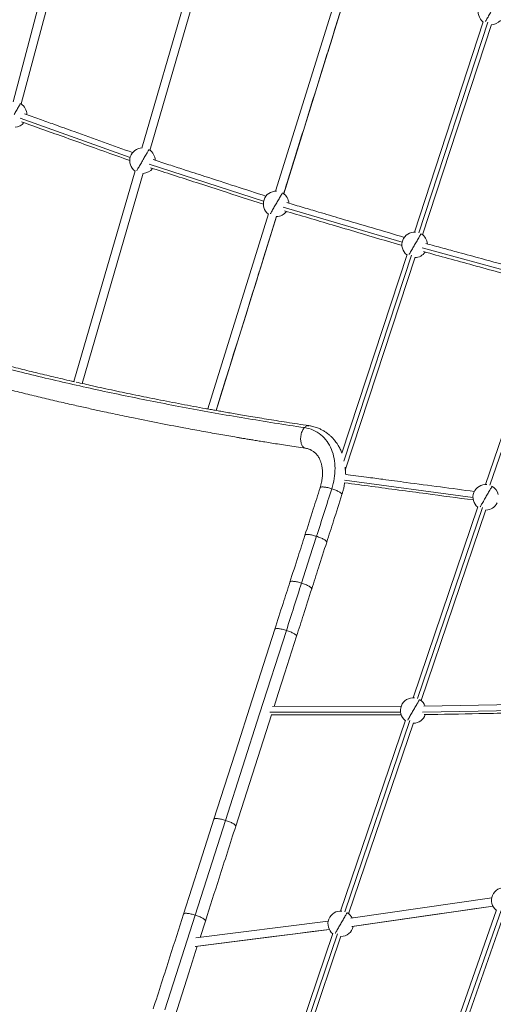
# Model space of a CAD drawing. Units: millimetres. Extents: x 2618 to 18480, y 172 to 21693.
# Drawn here: x 7787 to 8678, y 9020 to 10872 of the extents above; entities that cross this region are included whole.
import ezdxf

# ---------------------------------------------------------------- set-up
doc = ezdxf.new("R2010")
doc.units = ezdxf.units.MM
doc.header["$LTSCALE"] = 100
doc.header["$PDSIZE"] = -1
doc.layers.add('размер', color=92, linetype='Continuous', lineweight=15)
doc.dimstyles.new('Размер М1.1', dxfattribs={"dimtxt": 300, "dimasz": 200, "dimexe": 1, "dimexo": 1, "dimgap": 50, "dimtad": 1, "dimdec": 0, "dimzin": 0, "dimtxsty": 'Standard', "dimcen": 2.5, "dimazin": 0, "dimtfac": 1, "dimtmove": 0, "dimatfit": 3, "dimfxl": 1, "dimtzin": 0, "dimarcsym": 0})

# ---------------------------------------------------------------- blocks, each defined once
blk = doc.blocks.new('_D')
at = {"layer": 'Defpoints', "color": 0, "transparency": 16777216}
for p in [(11583.8, 15722.2), (3882.5, 3708.8), (11681.3, 3708.8)]:
    blk.add_point(p, dxfattribs=at)
at = {"layer": 'размер', "color": 0, "lineweight": -2, "transparency": 16777216}
for p, q in [((11582.8, 15722.2), (3881.5, 15722.2)), ((3882.5, 15522.2), (3882.5, 3908.8)), ((11680.3, 3708.8), (3881.5, 3708.8))]:
    blk.add_line(p, q, dxfattribs=at)
at = {"layer": 'размер', "color": 0, "transparency": 16777216}
for points in [[(3849.2, 15522.2), (3915.8, 15522.2), (3882.5, 15722.2)], [(3849.2, 3908.8), (3915.8, 3908.8), (3882.5, 3708.8)]]:
    blk.add_solid(points, dxfattribs=at)
at = {"layer": 'размер', "color": 0, "transparency": 16777216, "insert": (3632.5, 9696.9), "char_height": 200, "attachment_point": 2, "rotation": 90}
blk.add_mtext('11500', dxfattribs=at)
blk = doc.blocks.new('*D6')
at = {"layer": 'Defpoints', "color": 0, "transparency": 16777216}
for p in [(11683.8, 17282.9), (2899.2, 2207.4), (11683.8, 2207.4)]:
    blk.add_point(p, dxfattribs=at)
at = {"layer": 'размер', "color": 0, "lineweight": -2, "transparency": 16777216}
for p, q in [((11682.8, 17282.9), (2898.2, 17282.9)), ((2899.2, 17082.9), (2899.2, 2407.4)), ((11682.8, 2207.4), (2898.2, 2207.4))]:
    blk.add_line(p, q, dxfattribs=at)
at = {"layer": 'размер', "color": 0, "transparency": 16777216}
for points in [[(2865.9, 17082.9), (2932.6, 17082.9), (2899.2, 17282.9)], [(2865.9, 2407.4), (2932.6, 2407.4), (2899.2, 2207.4)]]:
    blk.add_solid(points, dxfattribs=at)
at = {"layer": 'размер', "color": 0, "transparency": 16777216, "insert": (2749.2, 9745.2), "char_height": 200, "attachment_point": 5, "rotation": 90}
blk.add_mtext('15000', dxfattribs=at)
blk = doc.blocks.new('*D7')
at = {"layer": 'Defpoints', "color": 0, "transparency": 16777216}
for p in [(18399.7, 9989.5), (4960.3, 9667.8), (18399.7, 205.6)]:
    blk.add_point(p, dxfattribs=at)
at = {"layer": 'размер', "color": 0, "lineweight": -2, "transparency": 16777216}
for p, q in [((18399.7, 9988.5), (18399.7, 204.6)), ((4960.3, 9666.8), (4960.3, 204.6)), ((5160.3, 205.6), (18199.7, 205.6))]:
    blk.add_line(p, q, dxfattribs=at)
at = {"layer": 'размер', "color": 0, "transparency": 16777216}
for points in [[(5160.3, 238.9), (5160.3, 172.3), (4960.3, 205.6)], [(18199.7, 238.9), (18199.7, 172.3), (18399.7, 205.6)]]:
    blk.add_solid(points, dxfattribs=at)
at = {"layer": 'размер', "color": 0, "transparency": 16777216, "insert": (11680, 355.6), "char_height": 200, "attachment_point": 5}
blk.add_mtext('13000', dxfattribs=at)

msp = doc.modelspace()

# ---------------------------------------------------------------- linework, layer by layer
at = {"color": 7, "linetype": 'Continuous', "lineweight": 18}
for p, q in [((7905.1, 11207.9), (7774.9, 10717.3)), ((7790.4, 10713.3), (7920.6, 11203.8)), ((8151.2, 11092.2), (8016.8, 10630.5)), ((8032.2, 10626.1), (8166.6, 11087.7)), ((8658.9, 10868), (8529.3, 10472.3)), ((8544.5, 10467.4), (8674.2, 10863)), ((8004.3, 10587.5), (7889, 10191.3)), ((7904.6, 10187.7), (8019.7, 10583)), ((8255.1, 10506.6), (8140.8, 10139.8)), ((8156.7, 10136.9), (8270.4, 10501.9)), ((8515.5, 10430.1), (8393.1, 10056.7)), ((8399.5, 10024.8), (8530.7, 10425.1)), ((8785.2, 10356.5), (8663.1, 9997.5)), ((8648.8, 9955.5), (8526.8, 9596.5)), ((8542, 9591.4), (8664, 9950.4)), ((8504.5, 9580.7), (8262.7, 9580.6)), ((8802.5, 9585.5), (8547.4, 9581)), ((8512.5, 9554.5), (8390.5, 9195.5)), ((8405.7, 9190.4), (8527.7, 9549.4)), ((8410.2, 9182.5), (8675.1, 9220.5)), ((8677.2, 9204.6), (8412.5, 9166.7)), ((8683.7, 9197.8), (8571.6, 8877.4)), ((8586.7, 8872.2), (8698.8, 9192.5)), ((8118.5, 9145.2), (8367.5, 9176.8)), ((8126.6, 9146.2), (8136.5, 9176.9)), ((8369.5, 9160.9), (8117.8, 9129)), ((8376.2, 9153.5), (8254.2, 8794.5)), ((8269.4, 8789.4), (8391.4, 9148.3))]:
    msp.add_line(p, q, dxfattribs=at)
at = {"color": 8, "linetype": 'Continuous', "lineweight": 18}
for p, q in [((8537.7, 10471), (8667.5, 10867.1)), ((7995, 10612.7), (7788.4, 10686.9)), ((8246, 10530.8), (8030.8, 10600.4)), ((8506.5, 10453.3), (8282.8, 10519.4)), ((8776.3, 10379.1), (8544.3, 10442.6)), ((8397, 10041.5), (8524, 10429.2)), ((8671.5, 9996.2), (8793.7, 10355.7)), ((8397.9, 10005.7), (8639.5, 9973.5)), ((8535.2, 9595.2), (8657.4, 9954.7)), ((8801.7, 9574.4), (8544.4, 9569.9)), ((8503.5, 9569.5), (8257.4, 9569.5)), ((8398.9, 9194.2), (8521.1, 9553.7)), ((8580, 8876.1), (8692.3, 9196.9)), ((8262.6, 8793.2), (8384.8, 9152.7))]:
    msp.add_line(p, q, dxfattribs=at)
at = {"color": 7, "linetype": 'Continuous', "lineweight": 18, "flags": 128}
for points in [[(8402.4, 10979.2), (8319.6, 10713.7), (8268.4, 10549.2)], [(8283.7, 10544.5), (8385.6, 10871.6), (8417.7, 10974.5)], [(8156.5, 10137), (8157.8, 10141.1), (8166.3, 10168.3), (8174.5, 10194.4), (8182.2, 10219.4), (8189.6, 10243.2), (8196.7, 10265.9), (8203, 10286.2), (8209.1, 10305.5), (8214.8, 10323.8), (8220.2, 10341.1), (8225.2, 10357.4), (8229.2, 10370.2), (8233, 10382.3), (8236.5, 10393.6), (8239.9, 10404.3), (8243, 10414.3), (8246, 10424), (8260.3, 10469.9), (8270.4, 10502.2)], [(8317.2, 9812.4), (8333, 9861.6), (8345.4, 9900.3)], [(8266.9, 9725.5), (8219.5, 9577.2), (8198.5, 9511.8), (8152.6, 9368.3)], [(8174.4, 9366.2), (8238.4, 9566.3), (8288.8, 9723.4)], [(8265.7, 9580.6), (8273.5, 9604.8), (8285.9, 9643.8), (8307.9, 9712.3)], [(8193.5, 9355.2), (8255.5, 9548.8), (8260.6, 9564.6)], [(8152.6, 9368.3), (8126.8, 9287.6), (8095.5, 9190)], [(8117.4, 9188), (8149.3, 9287.8), (8174.4, 9366.2)], [(8411.9, 9166.7), (8558.4, 9187.7), (8607.3, 9194.7), (8641.4, 9199.6), (8677.2, 9204.8)], [(8060.2, 9009.6), (8092.2, 9109.5), (8117.4, 9188)], [(8117, 9129), (8258.9, 9147), (8305, 9152.8), (8337, 9156.9), (8369.4, 9161)], [(8079.4, 8998.6), (8105.2, 9079.3), (8121.3, 9129.4)]]:
    msp.add_lwpolyline(points, dxfattribs=at)
at = {"color": 7, "linetype": 'Continuous', "lineweight": 18}
for centre, start, end in [((8673.4, 10886.4), 86.1788, 232.272), ((8673.4, 10886.4), 271.4663, 317.6298), ((7776.8, 10693.5), 0, 57.0979), ((7776.8, 10693.5), 274.6698, 320.6869), ((8018.2, 10606.7), 90.7314, 234.2438), ((8018.2, 10606.7), 1.6078, 56.8057), ((8018.2, 10606.7), 273.3414, 322.484), ((8269.4, 10525.4), 88.3748, 233.1248), ((8269.4, 10525.4), 3.1398, 57.0091), ((8269.4, 10525.4), 271.9544, 323.9454), ((8529.9, 10448.5), 86.1788, 232.272), ((8529.9, 10448.5), 4.312, 57.5407), ((8529.9, 10448.5), 271.4663, 325.0846), ((8663.5, 9973.7), 84.3653, 231.6256), ((8663.5, 9973.7), 12.854, 58.088), ((8663.5, 9973.7), 270.8405, 333.8328), ((8527.2, 9572.7), 84.3653, 231.6256), ((8527.2, 9572.7), 20.4755, 58.088), ((8527.2, 9572.7), 270.8405, 341.3892), ((8698.5, 9215.8), 83.3118, 231.0957), ((8390.9, 9171.7), 84.3653, 231.6256), ((8390.9, 9171.7), 27.3091, 58.088), ((8390.9, 9171.7), 270.8405, 348.611)]:
    msp.add_arc(centre, 24, start, end, dxfattribs=at)
for points, knots in [([(8283.6, 10544.6), (8285.8, 10551.7), (8293, 10575), (8305.4, 10614.6), (8320.7, 10663.8), (8336.1, 10713.3), (8351.6, 10762.9), (8366.9, 10812), (8381.9, 10860.3), (8392.9, 10895.4), (8399.9, 10918), (8403.2, 10928.6), (8406.8, 10940.1), (8410.7, 10952.5), (8414.3, 10964.1), (8416.7, 10971.7), (8417.6, 10974.8)], [0, 0, 0, 0, 0.0489217, 0.1626158, 0.2763796, 0.3922117, 0.5079541, 0.6221841, 0.7344101, 0.844632, 0.867301, 0.8918535, 0.9185658, 0.9474379, 0.9784698, 1, 1, 1, 1]), ([(7999.7, 10621.8), (7963.1, 10635), (7913.7, 10652.8), (7855.4, 10673.7), (7824.2, 10684.9), (7805.8, 10691.6), (7796.3, 10695)], [0, 0, 0, 0, 0.539866, 0.728461, 0.859596, 1, 1, 1, 1]), ([(7790.9, 10679.9), (7818.7, 10669.9), (7861.3, 10654.6), (7929, 10630.3), (7969.1, 10615.9), (7994.3, 10606.8)], [0, 0, 0, 0, 0.408798, 0.629076, 1, 1, 1, 1]), ([(8033.3, 10593.4), (8062.1, 10584.1), (8106.5, 10569.7), (8177.1, 10546.9), (8219.1, 10533.3), (8245.4, 10524.8)], [0, 0, 0, 0, 0.40751, 0.627079, 1, 1, 1, 1]), ([(8250.4, 10540), (8212.1, 10552.4), (8160.5, 10569.1), (8099.6, 10588.8), (8067.2, 10599.3), (8048, 10605.5), (8038.1, 10608.7)], [0, 0, 0, 0, 0.541308, 0.729309, 0.86003, 1, 1, 1, 1]), ([(8510.7, 10462.5), (8470.7, 10474.3), (8416.9, 10490.2), (8353.5, 10508.9), (8319.9, 10518.9), (8300, 10524.7), (8289.7, 10527.8)], [0, 0, 0, 0, 0.542621, 0.73005, 0.860374, 1, 1, 1, 1]), ([(8285.2, 10512.4), (8315.1, 10503.6), (8361.2, 10490), (8434.8, 10468.2), (8478.5, 10455.3), (8506.1, 10447.2)], [0, 0, 0, 0, 0.406305, 0.625171, 1, 1, 1, 1]), ([(8780.2, 10388.3), (8738.6, 10399.7), (8682.7, 10415), (8616.9, 10433), (8582, 10442.5), (8561.4, 10448.2), (8550.7, 10451.1)], [0, 0, 0, 0, 0.543833, 0.730698, 0.860631, 1, 1, 1, 1]), ([(8546.5, 10435.7), (8577.5, 10427.2), (8625.2, 10414.1), (8701.7, 10393.2), (8747.2, 10380.8), (8776, 10372.9)], [0, 0, 0, 0, 0.405209, 0.623392, 1, 1, 1, 1]), ([(8322.8, 10104.7), (8303.9, 10107.5), (8285.1, 10110.4), (8247.6, 10116.4), (8228.9, 10119.4), (8191.8, 10125.7), (8173.4, 10128.8), (8136.7, 10135.3), (8118.4, 10138.7), (8082.1, 10145.4), (8064, 10148.9), (8028.1, 10155.9), (8010.3, 10159.5), (7957, 10170.5), (7921.9, 10178.1), (7852.5, 10193.9), (7818.2, 10202), (7750.6, 10218.9), (7717.2, 10227.6), (7667.7, 10241), (7651.4, 10245.5), (7618.9, 10254.8), (7602.7, 10259.4), (7570.7, 10268.9), (7554.8, 10273.7), (7523.2, 10283.5), (7507.5, 10288.4), (7492, 10293.4)], [0, 0, 0, 0, 0.0625, 0.0625, 0.125, 0.125, 0.1875, 0.1875, 0.25, 0.25, 0.3125, 0.3125, 0.375, 0.375, 0.5, 0.5, 0.625, 0.625, 0.75, 0.75, 0.8125, 0.8125, 0.875, 0.875, 0.9375, 0.9375, 1, 1, 1, 1]), ([(7491.1, 10255.2), (7495.7, 10253.7), (7504.7, 10250.8), (7518, 10246.6), (7530.8, 10242.7), (7543.1, 10238.9), (7554.7, 10235.3), (7579.5, 10227.8), (7615.8, 10217.1), (7664.3, 10203.4), (7706.1, 10192.1), (7742.8, 10182.5), (7774.5, 10174.4), (7800.9, 10167.9), (7822, 10162.8), (7837.6, 10159.1), (7853.3, 10155.4), (7868.9, 10151.7), (7883.7, 10148.3), (7897.5, 10145.2), (7910.2, 10142.4), (7922.4, 10139.7), (7934.3, 10137.1), (7947.6, 10134.2), (7962.9, 10130.9), (7980.2, 10127.3), (8008.2, 10121.5), (8046.7, 10113.7), (8084.9, 10106.4), (8112.3, 10101.3), (8128.9, 10098.3), (8145.3, 10095.3), (8161.3, 10092.5), (8176.7, 10089.8), (8188.5, 10087.7), (8197.3, 10086.2), (8203.7, 10085.1), (8210.9, 10083.9), (8219, 10082.6), (8228, 10081.1), (8237.9, 10079.4), (8249.2, 10077.6), (8261.8, 10075.6), (8276, 10073.3), (8291.2, 10070.9), (8307.6, 10068.4), (8319, 10066.7), (8324.8, 10065.8)], [0, 0, 0, 0, 0.01842, 0.036057, 0.052911, 0.068983, 0.084272, 0.098791, 0.165781, 0.22523, 0.284279, 0.323403, 0.3624, 0.401817, 0.420587, 0.439478, 0.458488, 0.477528, 0.495865, 0.511752, 0.526929, 0.541396, 0.555193, 0.569257, 0.588666, 0.609202, 0.630311, 0.686853, 0.743393, 0.76224, 0.781088, 0.799924, 0.818176, 0.835529, 0.851985, 0.858155, 0.865231, 0.873309, 0.882388, 0.892469, 0.903551, 0.915634, 0.930082, 0.945742, 0.962615, 0.980701, 1, 1, 1, 1]), ([(7890.5, 10190.9), (7888.5, 10191.4), (7875.2, 10194.4), (7850.8, 10200.1), (7817.5, 10208.1), (7784.4, 10216.3), (7751.7, 10224.6), (7719.1, 10233.2), (7689.3, 10241.2), (7670, 10246.5), (7661.6, 10248.9), (7661.2, 10249)], [0, 0, 0, 0, 0.025496, 0.168587, 0.311677, 0.454762, 0.597843, 0.740922, 0.885637, 0.994615, 1, 1, 1, 1]), ([(8331.1, 10108.4), (8324, 10109.5), (8309.9, 10111.6), (8289.5, 10114.7), (8270.1, 10117.8), (8251.7, 10120.8), (8234.4, 10123.6), (8218.1, 10126.3), (8203.2, 10128.8), (8189.6, 10131.2), (8177.4, 10133.3), (8165.9, 10135.3), (8155.3, 10137.2), (8145.6, 10138.9), (8131.9, 10141.4), (8114, 10144.7), (8091.6, 10148.9), (8069, 10153.2), (8040.2, 10158.9), (8005.3, 10165.9), (7964.7, 10174.4), (7927.3, 10182.6), (7903.7, 10187.9), (7893.3, 10190.3)], [0, 0, 0, 0, 0.047213, 0.092256, 0.135129, 0.17583, 0.214355, 0.250706, 0.284884, 0.314307, 0.341904, 0.367675, 0.391618, 0.413734, 0.434021, 0.484618, 0.535782, 0.58762, 0.640134, 0.735239, 0.83054, 0.925841, 1, 1, 1, 1]), ([(8374.1, 9989.8), (8376.1, 9996.2), (8377.6, 10002.6), (8379.7, 10015.5), (8380.2, 10021.9), (8380.2, 10034.5), (8379.6, 10040.7), (8377.4, 10052.6), (8375.7, 10058.4), (8371.2, 10069.2), (8368.4, 10074.2), (8361.8, 10083.5), (8357.9, 10087.6), (8349.2, 10094.7), (8344.4, 10097.7), (8334.1, 10102.3), (8328.5, 10103.9), (8322.8, 10104.7)], [0, 0, 0, 0, 0.125, 0.125, 0.25, 0.25, 0.375, 0.375, 0.5, 0.5, 0.625, 0.625, 0.75, 0.75, 0.875, 0.875, 1, 1, 1, 1]), ([(8393.1, 10056.7), (8392.7, 10057.8), (8391.7, 10060.4), (8390, 10064.1), (8388.2, 10067.7), (8386.4, 10070.8), (8384.8, 10073.5), (8382.9, 10076.3), (8380.5, 10079.5), (8377.5, 10083.2), (8373.9, 10087), (8370.3, 10090.4), (8367.1, 10093), (8364.4, 10095), (8361.8, 10096.8), (8359.1, 10098.5), (8356.3, 10100.1), (8353.5, 10101.5), (8350.5, 10102.9), (8347, 10104.3), (8342.6, 10105.8), (8337.3, 10107.3), (8333.3, 10108), (8331.1, 10108.4)], [0, 0, 0, 0, 0.0433799, 0.0937389, 0.1432686, 0.1858077, 0.2203249, 0.2536883, 0.3039435, 0.3618122, 0.4243508, 0.4900481, 0.5358421, 0.5735389, 0.6093814, 0.64744, 0.6877261, 0.723004, 0.7598784, 0.8038261, 0.8585312, 0.9239524, 1, 1, 1, 1]), ([(8324.8, 10065.8), (8325.9, 10065.6), (8328, 10065.3), (8330.6, 10064.5), (8332.6, 10063.8), (8334, 10063.1), (8335.2, 10062.6), (8336.6, 10061.8), (8338.4, 10060.7), (8340.6, 10059.1), (8342.9, 10057.2), (8345.1, 10054.9), (8347.3, 10052.2), (8349.2, 10049.3), (8350.9, 10046.3), (8352.2, 10043.4), (8353.3, 10040.6), (8354.2, 10037.9), (8355, 10034.9), (8355.7, 10031.4), (8356.3, 10027.4), (8356.6, 10023.8), (8356.7, 10020.9), (8356.7, 10018.6), (8356.7, 10016.6), (8356.6, 10014.6), (8356.4, 10012.4), (8356.1, 10009.6), (8355.7, 10006.2), (8354.9, 10002), (8353.8, 9997.1), (8352.8, 9993.7), (8352.2, 9991.8)], [0, 0, 0, 0, 0.044501, 0.080808, 0.109013, 0.129146, 0.143654, 0.160892, 0.19486, 0.232323, 0.270153, 0.317779, 0.359462, 0.402209, 0.446208, 0.485766, 0.516584, 0.547476, 0.58046, 0.618241, 0.660908, 0.704444, 0.728031, 0.749662, 0.769317, 0.786981, 0.806511, 0.832372, 0.864609, 0.903263, 0.948379, 1, 1, 1, 1]), ([(8399.7, 10016.9), (8399.7, 10018.5), (8399.7, 10022), (8399.5, 10026.4), (8399.2, 10029.2), (8399.1, 10030.2)], [0, 0, 0, 0, 0.3726327, 0.768334, 1, 1, 1, 1]), ([(8642.1, 9984.6), (8599.5, 9990.3), (8542.2, 9997.9), (8474.6, 10006.9), (8436.4, 10012), (8412.9, 10015.1), (8399.6, 10016.9)], [0, 0, 0, 0, 0.527447, 0.709059, 0.835339, 1, 1, 1, 1]), ([(8393.2, 9978.7), (8393.8, 9980.7), (8395, 9984.7), (8396.5, 9990.7), (8397.6, 9996.2), (8398.1, 9999.6), (8398.3, 10001.1)], [0, 0, 0, 0, 0.26828, 0.538162, 0.807104, 1, 1, 1, 1]), ([(8398.3, 10000.9), (8432.2, 9996.4), (8483.2, 9989.6), (8563.9, 9978.9), (8610.5, 9972.7), (8640.1, 9968.7)], [0, 0, 0, 0, 0.420729, 0.633424, 1, 1, 1, 1]), ([(8352.2, 9991.8), (8347.9, 9978.3), (8338.4, 9948.5), (8328.8, 9918.7), (8323.6, 9902.3)], [0, 0, 0, 0, 0.452455, 1, 1, 1, 1]), ([(8364.5, 9889.2), (8368.9, 9902.7), (8378.4, 9932.5), (8387.9, 9962.4), (8393.2, 9978.7)], [0, 0, 0, 0, 0.452455, 1, 1, 1, 1]), ([(8323.6, 9902.3), (8319.3, 9889.1), (8309.9, 9859.8), (8300.5, 9830.4), (8295.4, 9814.4)], [0, 0, 0, 0, 0.4524658, 1, 1, 1, 1]), ([(8336.3, 9801.3), (8340.6, 9814.5), (8350, 9843.9), (8359.4, 9873.2), (8364.5, 9889.2)], [0, 0, 0, 0, 0.452466, 1, 1, 1, 1]), ([(8295.4, 9814.4), (8291.1, 9801), (8281.6, 9771.3), (8272.1, 9741.7), (8266.9, 9725.5)], [0, 0, 0, 0, 0.452483, 1, 1, 1, 1]), ([(8307.9, 9712.3), (8312.2, 9725.8), (8321.7, 9755.4), (8331.1, 9785), (8336.3, 9801.3)], [0, 0, 0, 0, 0.452483, 1, 1, 1, 1]), ([(8259.9, 9564.6), (8293.8, 9564.6), (8345.2, 9564.6), (8426.9, 9564.7), (8474.5, 9564.7), (8504.7, 9564.7)], [0, 0, 0, 0, 0.416108, 0.630142, 1, 1, 1, 1]), ([(8547.7, 9565), (8582, 9565.6), (8634.8, 9566.6), (8719.9, 9568.1), (8770.6, 9568.9), (8803, 9569.5)], [0, 0, 0, 0, 0.403289, 0.620176, 1, 1, 1, 1]), ([(8136.5, 9176.9), (8145.1, 9203.8), (8164.1, 9263.2), (8183.1, 9322.6), (8193.5, 9355.2)], [0, 0, 0, 0, 0.452482, 1, 1, 1, 1]), ([(10720.2, 9226.6), (10720.2, 9226.6), (10720, 9226.5), (10718.8, 9225.8), (10716.6, 9224.5), (10713.5, 9222.7), (10709.5, 9220.4), (10704.5, 9217.5), (10698.6, 9214.2), (10692.1, 9210.4), (10684.9, 9206.2), (10676.9, 9201.6), (10668, 9196.5), (10658.2, 9190.8), (10647.6, 9184.7), (10636, 9178), (10623.6, 9170.8), (10610.3, 9163.1), (10596, 9154.9), (10580.9, 9146.2), (10565.2, 9137.1), (10548.9, 9127.7), (10532.1, 9118), (10514.5, 9107.8), (10496.1, 9097.2), (10476.5, 9085.9), (10455.6, 9073.9), (10433.5, 9061.1), (10410.5, 9047.8), (10386.6, 9034), (10361.8, 9019.7), (10336.6, 9005.2), (10311.2, 8990.5), (10285.5, 8975.6), (10259.1, 8960.4), (10231.9, 8944.7), (10204.1, 8928.6), (10175.6, 8912.2), (10146.4, 8895.3), (10116.5, 8878.1), (10086, 8860.4), (10055.1, 8842.6), (10023.7, 8824.5), (9992, 8806.2), (9959.8, 8787.6), (9926.2, 8768.2), (9891.1, 8747.9), (9854.6, 8726.8), (9817.6, 8705.5), (9780, 8683.8), (9742, 8661.9), (9704.3, 8640.1), (9666.9, 8618.5), (9629.9, 8597.1), (9592.6, 8575.6), (9555, 8553.9), (9515.7, 8531.2), (9474.6, 8507.5), (9431.8, 8482.7), (9388.7, 8457.9), (9345.4, 8432.9), (9302, 8407.8), (9258.4, 8382.6), (9214.7, 8357.4), (9170.9, 8332.1), (9127.1, 8306.8), (9083.3, 8281.6), (9039.5, 8256.3), (8995.8, 8231), (8952.1, 8205.8), (8908.6, 8180.7), (8865.2, 8155.6), (8821.3, 8130.3), (8776.9, 8104.6), (8732, 8078.7), (8687.4, 8053), (8643.1, 8027.4), (8599.1, 8002), (8569.9, 7985.1), (8555.4, 7976.7)], [0, 0, 0, 0, 0.006617, 0.019499, 0.032483, 0.045568, 0.058753, 0.072034, 0.085411, 0.097755, 0.110177, 0.122674, 0.135245, 0.147887, 0.1606, 0.173381, 0.186228, 0.19914, 0.212113, 0.225145, 0.238236, 0.250628, 0.263068, 0.275552, 0.288078, 0.300646, 0.314016, 0.327427, 0.340875, 0.354358, 0.367872, 0.381416, 0.394209, 0.407023, 0.419855, 0.432703, 0.445563, 0.458434, 0.471313, 0.484197, 0.497083, 0.509969, 0.522623, 0.535272, 0.547913, 0.560544, 0.57417, 0.587779, 0.601368, 0.614932, 0.628471, 0.64198, 0.654687, 0.667364, 0.680006, 0.692613, 0.705182, 0.719163, 0.733089, 0.74696, 0.760772, 0.774521, 0.788206, 0.801824, 0.815371, 0.828847, 0.842247, 0.855571, 0.868816, 0.881979, 0.895059, 0.908053, 0.920961, 0.934388, 0.947715, 0.960942, 0.974066, 0.987086, 1, 1, 1, 1]), ([(8095.5, 9190), (8086.9, 9163.1), (8067.9, 9103.7), (8048.8, 9044.2), (8038.4, 9011.7)], [0, 0, 0, 0, 0.4524725, 1, 1, 1, 1]), ([(10820.2, 9053.4), (10820.2, 9053.4), (10820, 9053.3), (10818.8, 9052.6), (10816.6, 9051.3), (10813.5, 9049.5), (10809.5, 9047.2), (10804.5, 9044.3), (10798.6, 9041), (10792.1, 9037.2), (10784.9, 9033), (10776.9, 9028.4), (10768, 9023.3), (10758.2, 9017.6), (10747.6, 9011.5), (10736, 9004.8), (10723.6, 8997.6), (10710.3, 8989.9), (10696, 8981.7), (10680.9, 8973), (10665.2, 8963.9), (10648.9, 8954.5), (10632.1, 8944.8), (10614.5, 8934.6), (10596.1, 8924), (10576.5, 8912.7), (10555.6, 8900.7), (10533.5, 8887.9), (10510.5, 8874.6), (10486.6, 8860.8), (10461.8, 8846.5), (10436.6, 8831.9), (10411.2, 8817.3), (10385.5, 8802.4), (10359.1, 8787.2), (10331.9, 8771.5), (10304.1, 8755.4), (10275.6, 8738.9), (10246.4, 8722.1), (10216.5, 8704.9), (10186, 8687.2), (10155.1, 8669.4), (10123.7, 8651.3), (10092, 8633), (10059.8, 8614.4), (10026.2, 8595), (9991.1, 8574.7), (9954.6, 8553.6), (9917.6, 8532.3), (9880, 8510.6), (9842, 8488.6), (9804.3, 8466.9), (9766.9, 8445.3), (9729.9, 8423.9), (9692.6, 8402.4), (9655, 8380.7), (9615.7, 8358), (9574.6, 8334.3), (9531.8, 8309.5), (9488.7, 8284.7), (9445.4, 8259.7), (9402, 8234.6), (9358.4, 8209.4), (9314.7, 8184.2), (9270.9, 8158.9), (9227.1, 8133.6), (9183.3, 8108.3), (9139.5, 8083.1), (9095.8, 8057.8), (9052.1, 8032.6), (9008.6, 8007.5), (8965.2, 7982.4), (8921.3, 7957.1), (8876.9, 7931.4), (8832, 7905.5), (8787.4, 7879.8), (8743.1, 7854.2), (8699.1, 7828.8), (8669.9, 7811.9), (8655.4, 7803.5)], [0, 0, 0, 0, 0.006617, 0.019499, 0.032483, 0.045568, 0.058753, 0.072034, 0.085411, 0.097755, 0.110177, 0.122674, 0.135245, 0.147887, 0.1606, 0.173381, 0.186228, 0.19914, 0.212113, 0.225145, 0.238236, 0.250628, 0.263068, 0.275552, 0.288078, 0.300646, 0.314016, 0.327427, 0.340875, 0.354358, 0.367872, 0.381416, 0.394209, 0.407023, 0.419855, 0.432703, 0.445563, 0.458434, 0.471313, 0.484197, 0.497083, 0.509969, 0.522623, 0.535272, 0.547913, 0.560544, 0.57417, 0.587779, 0.601368, 0.614932, 0.628471, 0.64198, 0.654687, 0.667364, 0.680006, 0.692613, 0.705182, 0.719163, 0.733089, 0.74696, 0.760772, 0.774521, 0.788206, 0.801824, 0.815371, 0.828847, 0.842247, 0.855571, 0.868816, 0.881979, 0.895059, 0.908053, 0.920961, 0.934388, 0.947715, 0.960942, 0.974066, 0.987086, 1, 1, 1, 1])]:
    msp.add_open_spline(points, degree=3, knots=knots, dxfattribs=at)
at = {"color": 8, "linetype": 'Continuous', "lineweight": 18}
for points, knots in [([(8673.4, 10886.4), (8672.7, 10885.2), (8671.2, 10882.5), (8668.9, 10878.7), (8666.8, 10874.9), (8664.9, 10871.7), (8663.6, 10869.4), (8663.1, 10868.6), (8663, 10868.4)], [0, 0, 0, 0, 0.1731859, 0.3567455, 0.5479364, 0.7431847, 0.938433, 1, 1, 1, 1]), ([(7788.8, 10714.3), (7788.8, 10714.2), (7788.7, 10714.1), (7788, 10712.9), (7786.9, 10711), (7785.4, 10708.3), (7783.5, 10705), (7781.3, 10701.2), (7779.1, 10697.4), (7777.6, 10694.8), (7776.8, 10693.5)], [0, 0, 0, 0, 0.116183, 0.239725, 0.368403, 0.499811, 0.63122, 0.759898, 0.88344, 1, 1, 1, 1]), ([(8030.2, 10627.5), (8030.2, 10627.5), (8030.3, 10627.6), (8030.1, 10627.2), (8029.5, 10626.1), (8028.3, 10624.2), (8026.8, 10621.5), (8024.9, 10618.2), (8022.7, 10614.4), (8020.5, 10610.6), (8019, 10608), (8018.2, 10606.7)], [0, 0, 0, 0, 0.000377, 0.116849, 0.240298, 0.368879, 0.500189, 0.631498, 0.760079, 0.883528, 1, 1, 1, 1]), ([(8018.2, 10606.7), (8017.5, 10605.4), (8016, 10602.8), (8013.8, 10598.9), (8011.6, 10595.2), (8009.7, 10591.9), (8008.2, 10589.3), (8007.6, 10588.3), (8007.3, 10587.8)], [0, 0, 0, 0, 0.159174, 0.327883, 0.503606, 0.683057, 0.862509, 1, 1, 1, 1]), ([(8281.4, 10546.2), (8281.3, 10546.1), (8281.2, 10546), (8280.6, 10544.8), (8279.5, 10542.9), (8277.9, 10540.2), (8276, 10536.9), (8273.8, 10533.2), (8271.6, 10529.3), (8270.1, 10526.7), (8269.4, 10525.4)], [0, 0, 0, 0, 0.116183, 0.239725, 0.368403, 0.499811, 0.63122, 0.759898, 0.88344, 1, 1, 1, 1]), ([(8269.4, 10525.4), (8268.6, 10524.2), (8267.1, 10521.5), (8264.9, 10517.7), (8262.7, 10513.9), (8260.8, 10510.6), (8259.4, 10508.3), (8258.9, 10507.3), (8258.7, 10507)], [0, 0, 0, 0, 0.1668, 0.343591, 0.527733, 0.715782, 0.903831, 1, 1, 1, 1]), ([(8541.9, 10469.3), (8541.9, 10469.3), (8542, 10469.4), (8541.8, 10469), (8541.2, 10467.9), (8540, 10466), (8538.5, 10463.3), (8536.6, 10460), (8534.4, 10456.2), (8532.2, 10452.4), (8530.7, 10449.8), (8529.9, 10448.5)], [0, 0, 0, 0, 0.000377, 0.116849, 0.240298, 0.368879, 0.500189, 0.631498, 0.760079, 0.883528, 1, 1, 1, 1]), ([(8529.9, 10448.5), (8529.2, 10447.2), (8527.7, 10444.6), (8525.5, 10440.7), (8523.3, 10437), (8521.4, 10433.7), (8520.1, 10431.5), (8519.6, 10430.7), (8519.5, 10430.5)], [0, 0, 0, 0, 0.173186, 0.356746, 0.547936, 0.743185, 0.938433, 1, 1, 1, 1]), ([(8324.8, 10066), (8324.4, 10066), (8323.2, 10066.1), (8321.3, 10067.3), (8319.3, 10069.3), (8317.7, 10071.9), (8316.6, 10075), (8315.8, 10078.5), (8315.4, 10082.4), (8315.6, 10086.7), (8316.2, 10091.1), (8317.3, 10095.3), (8318.9, 10099.1), (8320.7, 10102.3), (8322.1, 10103.9), (8322.8, 10104.7)], [0, 0, 0, 0, 0.040091, 0.124153, 0.206468, 0.285498, 0.360061, 0.434624, 0.513653, 0.595968, 0.68003, 0.764092, 0.846407, 0.925437, 1, 1, 1, 1]), ([(8322.8, 10104.7), (8323.5, 10105.4), (8325, 10106.8), (8327.4, 10108), (8329.5, 10108.6), (8330.7, 10108.3), (8331.1, 10108.3)], [0, 0, 0, 0, 0.267186, 0.550376, 0.845339, 1, 1, 1, 1]), ([(8352.2, 9991.8), (8352.4, 9992), (8352.7, 9992.6), (8354.1, 9993), (8356.2, 9993.2), (8359.1, 9993.1), (8362.5, 9992.7), (8366.3, 9991.9), (8370.2, 9990.9), (8372.8, 9990.2), (8374.1, 9989.8)], [0, 0, 0, 0, 0.114565, 0.238333, 0.367247, 0.498896, 0.630545, 0.759459, 0.883227, 1, 1, 1, 1]), ([(8374.1, 9989.8), (8375.3, 9989.4), (8377.9, 9988.5), (8381.6, 9987), (8385.1, 9985.5), (8388.3, 9983.8), (8390.7, 9982.3), (8392.4, 9980.8), (8393.1, 9979.7), (8393.4, 9979), (8393.2, 9978.7), (8393.2, 9978.7)], [0, 0, 0, 0, 0.11626, 0.239484, 0.36783, 0.498901, 0.629971, 0.758318, 0.881541, 0.997801, 1, 1, 1, 1]), ([(8675.5, 9994.5), (8675.5, 9994.5), (8675.5, 9994.6), (8675.3, 9994.2), (8674.7, 9993.1), (8673.6, 9991.2), (8672, 9988.5), (8670.1, 9985.2), (8667.9, 9981.4), (8665.7, 9977.6), (8664.2, 9974.9), (8663.5, 9973.7)], [0, 0, 0, 0, 0.000377, 0.116849, 0.240298, 0.368879, 0.500189, 0.631498, 0.760079, 0.883528, 1, 1, 1, 1]), ([(8663.5, 9973.7), (8662.7, 9972.4), (8661.2, 9969.8), (8659, 9965.9), (8656.8, 9962.2), (8654.9, 9958.9), (8653.7, 9956.8), (8653.3, 9956), (8653.2, 9955.9)], [0, 0, 0, 0, 0.177898, 0.366452, 0.562845, 0.763406, 0.963966, 1, 1, 1, 1]), ([(8323.6, 9902.3), (8323.7, 9902.6), (8324, 9903.1), (8325.4, 9903.6), (8327.6, 9903.8), (8330.4, 9903.7), (8333.9, 9903.2), (8337.7, 9902.5), (8341.6, 9901.5), (8344.2, 9900.7), (8345.4, 9900.3)], [0, 0, 0, 0, 0.114465, 0.238247, 0.367175, 0.498839, 0.630504, 0.759432, 0.883214, 1, 1, 1, 1]), ([(8345.4, 9900.3), (8346.7, 9899.9), (8349.2, 9899), (8353, 9897.6), (8356.5, 9896), (8359.6, 9894.3), (8362, 9892.8), (8363.7, 9891.3), (8364.5, 9890.2), (8364.7, 9889.5), (8364.5, 9889.2), (8364.5, 9889.2)], [0, 0, 0, 0, 0.1162468, 0.2394568, 0.3677891, 0.4988448, 0.6299005, 0.7582328, 0.8814428, 0.9976896, 1, 1, 1, 1]), ([(8295.4, 9814.4), (8295.6, 9814.6), (8295.9, 9815.2), (8297.2, 9815.6), (8299.4, 9815.9), (8302.3, 9815.7), (8305.7, 9815.3), (8309.5, 9814.5), (8313.4, 9813.5), (8316, 9812.8), (8317.2, 9812.4)], [0, 0, 0, 0, 0.114472, 0.238253, 0.36718, 0.498843, 0.630506, 0.759433, 0.883214, 1, 1, 1, 1]), ([(8317.2, 9812.4), (8318.5, 9812), (8321, 9811.1), (8324.8, 9809.6), (8328.3, 9808), (8331.4, 9806.4), (8333.9, 9804.8), (8335.5, 9803.4), (8336.3, 9802.2), (8336.5, 9801.5), (8336.3, 9801.3), (8336.3, 9801.3)], [0, 0, 0, 0, 0.116248, 0.239459, 0.367792, 0.498849, 0.629906, 0.758239, 0.88145, 0.997698, 1, 1, 1, 1]), ([(8266.9, 9725.4), (8267.1, 9725.7), (8267.4, 9726.2), (8268.8, 9726.7), (8270.9, 9726.9), (8273.8, 9726.8), (8277.2, 9726.3), (8281, 9725.6), (8284.9, 9724.6), (8287.5, 9723.8), (8288.8, 9723.4)], [0, 0, 0, 0, 0.114498, 0.238276, 0.367199, 0.498858, 0.630517, 0.759441, 0.883218, 1, 1, 1, 1]), ([(8288.8, 9723.4), (8290, 9723), (8292.6, 9722.2), (8296.3, 9720.7), (8299.9, 9719.1), (8303, 9717.5), (8305.4, 9715.9), (8307.1, 9714.5), (8307.8, 9713.3), (8308.1, 9712.6), (8307.9, 9712.3), (8307.9, 9712.3)], [0, 0, 0, 0, 0.116251, 0.239466, 0.367803, 0.498863, 0.629924, 0.758261, 0.881476, 0.997727, 1, 1, 1, 1]), ([(8539.2, 9593.5), (8539.1, 9593.4), (8539, 9593.3), (8538.4, 9592.1), (8537.3, 9590.2), (8535.7, 9587.5), (8533.8, 9584.2), (8531.6, 9580.4), (8529.4, 9576.6), (8527.9, 9573.9), (8527.2, 9572.7)], [0, 0, 0, 0, 0.116183, 0.239725, 0.368403, 0.499811, 0.63122, 0.759898, 0.88344, 1, 1, 1, 1]), ([(8527.2, 9572.7), (8526.4, 9571.4), (8524.9, 9568.8), (8522.7, 9564.9), (8520.5, 9561.2), (8518.6, 9557.9), (8517.4, 9555.8), (8517, 9555), (8516.9, 9554.9)], [0, 0, 0, 0, 0.177898, 0.3664521, 0.562845, 0.7634057, 0.9639665, 1, 1, 1, 1]), ([(8152.6, 9368.3), (8152.7, 9368.5), (8153, 9369), (8154.4, 9369.5), (8156.6, 9369.7), (8159.4, 9369.6), (8162.9, 9369.1), (8166.7, 9368.4), (8170.6, 9367.4), (8173.2, 9366.6), (8174.4, 9366.2)], [0, 0, 0, 0, 0.114499, 0.238276, 0.3672, 0.498859, 0.630518, 0.759441, 0.883218, 1, 1, 1, 1]), ([(8174.4, 9366.2), (8175.7, 9365.8), (8178.2, 9365), (8182, 9363.5), (8185.5, 9361.9), (8188.6, 9360.3), (8191.1, 9358.7), (8192.7, 9357.3), (8193.5, 9356.1), (8193.7, 9355.4), (8193.5, 9355.2), (8193.5, 9355.2)], [0, 0, 0, 0, 0.116251, 0.239466, 0.367803, 0.498864, 0.629924, 0.758262, 0.881476, 0.997728, 1, 1, 1, 1]), ([(8095.5, 9190), (8095.7, 9190.3), (8096, 9190.8), (8097.4, 9191.3), (8099.5, 9191.5), (8102.4, 9191.3), (8105.8, 9190.9), (8109.6, 9190.1), (8113.5, 9189.2), (8116.1, 9188.4), (8117.4, 9188)], [0, 0, 0, 0, 0.1144906, 0.238269, 0.3671934, 0.4988537, 0.6305141, 0.7594384, 0.8832169, 1, 1, 1, 1]), ([(8117.4, 9188), (8118.6, 9187.6), (8121.2, 9186.7), (8124.9, 9185.3), (8128.5, 9183.7), (8131.6, 9182), (8134, 9180.5), (8135.7, 9179), (8136.4, 9177.9), (8136.7, 9177.2), (8136.5, 9176.9), (8136.5, 9176.9)], [0, 0, 0, 0, 0.11625, 0.239464, 0.3678, 0.498859, 0.629918, 0.758254, 0.881468, 0.997718, 1, 1, 1, 1]), ([(8402.9, 9192.5), (8402.9, 9192.5), (8402.9, 9192.6), (8402.7, 9192.2), (8402.1, 9191.1), (8401, 9189.2), (8399.4, 9186.5), (8397.5, 9183.1), (8395.3, 9179.4), (8393.1, 9175.5), (8391.6, 9172.9), (8390.9, 9171.7)], [0, 0, 0, 0, 0.000377, 0.116849, 0.240298, 0.368879, 0.500189, 0.631498, 0.760079, 0.883528, 1, 1, 1, 1]), ([(8390.9, 9171.7), (8390.1, 9170.4), (8388.6, 9167.8), (8386.4, 9163.9), (8384.2, 9160.2), (8382.3, 9156.9), (8381.1, 9154.8), (8380.7, 9154), (8380.6, 9153.9)], [0, 0, 0, 0, 0.177898, 0.366452, 0.562845, 0.763406, 0.963966, 1, 1, 1, 1])]:
    msp.add_open_spline(points, degree=3, knots=knots, dxfattribs=at)
at = {"color": 7, "linetype": 'Continuous', "lineweight": 18}
for points in [[(8345.4, 9900.3), (8355, 9930.1), (8364.5, 9959.9), (8374.1, 9989.8)], [(8288.8, 9723.4), (8298.2, 9753.1), (8307.7, 9782.7), (8317.2, 9812.4)]]:
    msp.add_open_spline(points, degree=3, dxfattribs=at)

# ---------------------------------------------------------------- dimensions: what is measured, and where the dimension line sits
at = {"layer": 'размер'}
dim = msp.add_linear_dim(base=(2899.2, 2207.4), p1=(11683.8, 17282.9), p2=(11683.8, 2207.4), angle=90, text='15000', dimstyle='Размер М1.1', override={"dimtxt": 200}, dxfattribs=at)
dim.commit()
dim.dimension.update_dxf_attribs({"geometry": '*D6', "text_midpoint": (2749.2, 9745.2)})
dim = msp.add_linear_dim(base=(3882.5, 3708.8), p1=(11583.8, 15722.2), p2=(11681.3, 3708.8), angle=90, text='11500', dimstyle='Размер М1.1', override={"dimtxt": 200}, dxfattribs=at)
dim.commit()
dim.dimension.update_dxf_attribs({"geometry": '_D', "text_midpoint": (3882.5, 9696.9), "dimtype": 160})
dim = msp.add_linear_dim(base=(18399.7, 205.6), p1=(4960.3, 9667.8), p2=(18399.7, 9989.5), text='13000', dimstyle='Размер М1.1', override={"dimtxt": 200}, dxfattribs=at)
dim.commit()
dim.dimension.update_dxf_attribs({"geometry": '*D7', "text_midpoint": (11680, 205.6), "dimtype": 160})

doc.saveas('drawing.dxf')
